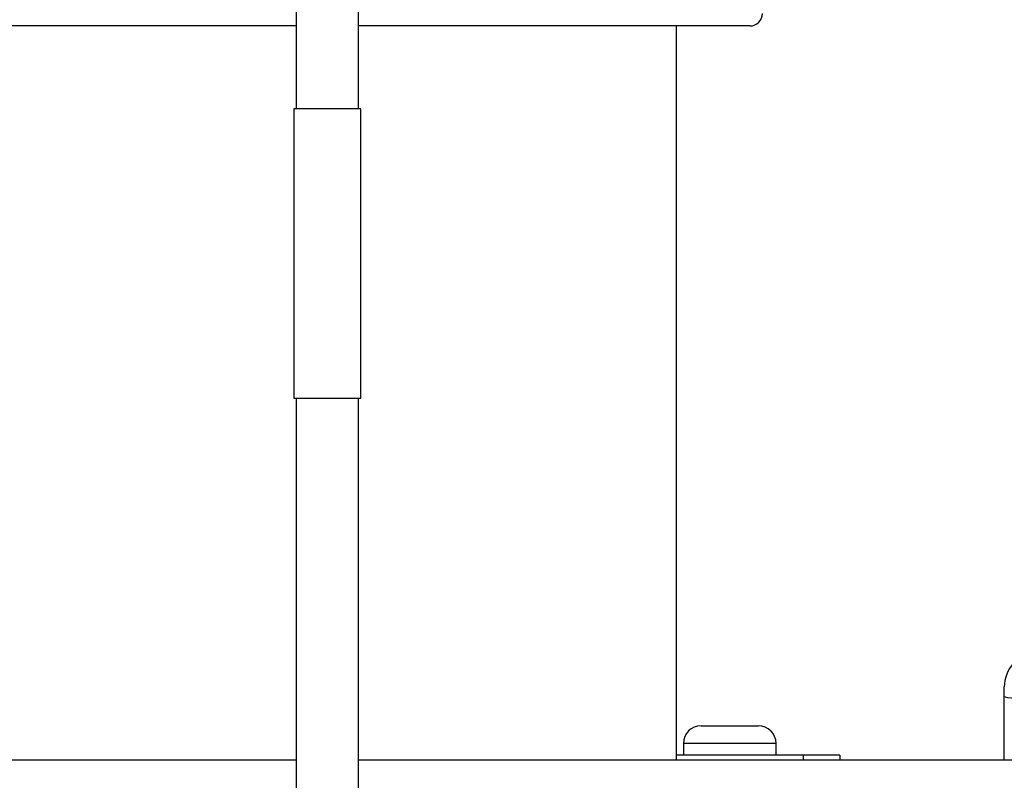
# Model space of a CAD drawing. Units: inches. Extents: x 0.2 to 40.1, y 0.2 to 10.8.
# Drawn here: x 4.1 to 4.4, y 9.5 to 9.7 of the extents above; entities that cross this region are included whole.
import ezdxf

# ---------------------------------------------------------------- set-up
doc = ezdxf.new("R2010")
doc.units = ezdxf.units.IN
doc.header["$MEASUREMENT"] = 0

msp = doc.modelspace()

# ---------------------------------------------------------------- linework, layer by layer
at = {"color": 7, "linetype": 'Continuous', "lineweight": 25}
for p, q in [((4.19077474, 9.71896387), (4.19077474, 9.68615547)), ((4.20849128, 9.68615547), (4.20849128, 9.71896387)), ((4.19077474, 9.7096266), (4.07984134, 9.7096266)), ((4.31942468, 9.7096266), (4.20849128, 9.7096266)), ((4.29859134, 9.50145354), (4.29859134, 9.7096266)), ((4.19011857, 9.68615547), (4.19011857, 9.60413447)), ((4.20914744, 9.68615547), (4.19011857, 9.68615547)), ((4.20914744, 9.60413447), (4.20914744, 9.68615547)), ((4.19011857, 9.60413447), (4.20914744, 9.60413447)), ((4.19077474, 9.60413447), (4.19077474, 9.27933132)), ((4.20849128, 9.27933132), (4.20849128, 9.60413447)), ((4.39153431, 9.51958002), (4.39153431, 9.5222305)), ((4.39153431, 9.50145354), (4.39153431, 9.51958002)), ((4.30558329, 9.51124521), (4.30597064, 9.51124521)), ((4.30597064, 9.51124521), (4.31980035, 9.51124521)), ((4.31980035, 9.51124521), (4.32183329, 9.51124521)), ((4.30058329, 9.50624521), (4.30058329, 9.50291188)), ((4.32683329, 9.50624521), (4.30058329, 9.50624521)), ((4.32683329, 9.50291188), (4.32683329, 9.50624521)), ((4.33454163, 9.50291188), (4.29859134, 9.50291188)), ((4.34495829, 9.50291188), (4.33454163, 9.50291188)), ((4.33454163, 9.50291188), (4.33454163, 9.50145354)), ((4.34495829, 9.50291188), (4.34495829, 9.50145354)), ((4.19077474, 9.50145354), (3.3785282, 9.50145354)), ((5.55097172, 9.50145354), (4.20849128, 9.50145354))]:
    msp.add_line(p, q, dxfattribs=at)
for centre, radius, start, end in [((4.31942468, 9.71316827), 0.00354167, 270, 0), ((4.30558329, 9.50624521), 0.005, 90, 180), ((4.32183329, 9.50624521), 0.005, 0, 90)]:
    msp.add_arc(centre, radius, start, end, dxfattribs=at)
for centre, major_axis, ratio, start_param, end_param in [((4.40137683, 9.5222296), (-0.00262751, 0.00948701), 0.999822391, 6.109776232, 7.583749598), ((4.56869967, 9.51959531), (0.17716535, 0.0000153), 0.016485113, 3.14159123, 4.707151569)]:
    msp.add_ellipse(centre, major_axis=major_axis, ratio=ratio, start_param=start_param, end_param=end_param, dxfattribs=at)

doc.saveas('drawing.dxf')
